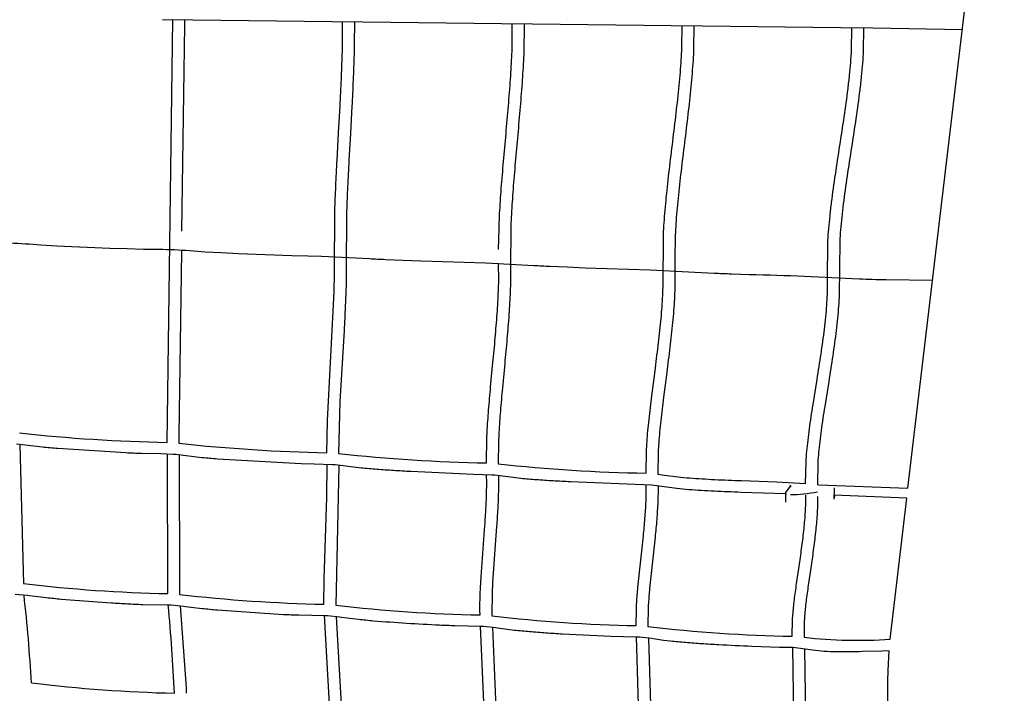
# Model space of a CAD drawing. Units: millimetres. Extents: x 97408 to 137003, y 3032 to 19473.
# Drawn here: x 121702 to 123376, y 9659 to 10804 of the extents above; entities that cross this region are included whole.
import ezdxf

# ---------------------------------------------------------------- set-up
doc = ezdxf.new("R2010")
doc.units = ezdxf.units.MM
doc.header["$LTSCALE"] = 5080
doc.header["$MEASUREMENT"] = 0
doc.layers.add('CSA$DIMS', color=7, linetype='Continuous', true_color=0x007f00)
doc.layers.add('RIPPLE 2D', color=7, linetype='Continuous', true_color=0x000000)
doc.styles.add('Arial', font='txt')
doc.dimstyles.new('CSA RC DIMS', dxfattribs={"dimtxt": 400, "dimasz": 250, "dimexe": 150, "dimexo": 150, "dimgap": 300, "dimtad": 0, "dimtih": 1, "dimtoh": 1, "dimzin": 1, "dimdsep": 46, "dimtxsty": 'Arial', "dimcen": 150, "dimazin": 0, "dimtfac": 1, "dimtdec": 4, "dimtix": 1, "dimtmove": 1, "dimatfit": 3, "dimfxl": 0, "dimtolj": 1, "dimtzin": 1, "dimarcsym": 0})

# ---------------------------------------------------------------- blocks, each defined once
blk = doc.blocks.new('*D2')
at = {"layer": 'CSA$DIMS', "color": 0, "lineweight": -2}
for p, q in [((97415.8, 9587.3), (97415.8, 19360.7)), ((133913.1, 11511.1), (133913.1, 19360.7)), ((97665.8, 19210.7), (114224.9, 19210.7)), ((133663.1, 19210.7), (117104.1, 19210.7))]:
    blk.add_line(p, q, dxfattribs=at)
at = {"layer": 'CSA$DIMS', "color": 0}
for points in [[(97665.8, 19252.4), (97665.8, 19169.1), (97415.8, 19210.7)], [(133663.1, 19169.1), (133663.1, 19252.4), (133913.1, 19210.7)]]:
    blk.add_solid(points, dxfattribs=at)
at = {"layer": 'Defpoints', "color": 0}
for p in [(133913.1, 19210.7), (133913.1, 11361.1), (97415.8, 9437.3)]:
    blk.add_point(p, dxfattribs=at)
at = {"layer": 'CSA$DIMS', "color": 0, "insert": (115664.5, 19210.7), "char_height": 400, "attachment_point": 5, "style": 'Arial'}
blk.add_mtext('\\A1;36497.23', dxfattribs=at)

msp = doc.modelspace()

# ---------------------------------------------------------------- linework, layer by layer
at = {"layer": 'RIPPLE 2D'}
for p, q in [((121996.277, 10803.143), (121944.79, 10803.762)), ((121952.814, 10085.331), (121962.397, 10803.612)), ((121982.321, 10803.374), (121982.313, 10794.436)), ((122232.975, 10800.317), (121996.277, 10803.143)), ((122285.056, 10799.687), (122232.975, 10800.317)), ((122521.13, 10796.873), (122285.056, 10799.687)), ((122573.89, 10796.229), (122521.13, 10796.873)), ((122809.264, 10793.429), (122573.89, 10796.229)), ((121982.313, 10794.436), (121977.182, 10444.481)), ((122862.751, 10792.771), (122809.264, 10793.429)), ((123097.263, 10789.985), (122862.751, 10792.771)), ((123152.28, 10789.302), (123097.263, 10789.985)), ((123304.251, 10786.247), (123152.28, 10789.302)), ((121977.224, 10409.818), (121972.726, 10098.376)), ((121977.206, 10411.748), (121977.224, 10409.818)), ((122224.92, 10122.395), (122236.288, 10341.472)), ((122224.044, 10067.904), (122224.92, 10122.395)), ((121972.726, 10098.376), (121972.752, 10083.895)), ((121702.08, 10081.461), (121708.349, 9845.364)), ((121953.746, 9828.481), (121953.236, 10065.529)), ((121973.322, 10063.894), (121973.506, 9839.605)), ((122224.202, 9992.183), (122224.496, 10048.1)), ((122244.549, 10046.331), (122239.093, 9808.848)), ((122495.262, 10050.482), (122495.249, 10056.103)), ((123004.045, 10000.39), (123011.912, 10011.212)), ((123011.941, 10011.362), (123011.838, 10009.996)), ((123011.955, 10011.523), (123011.941, 10011.362)), ((123011.968, 10011.681), (123011.955, 10011.523)), ((123011.981, 10011.838), (123011.968, 10011.681)), ((123011.994, 10011.991), (123011.981, 10011.838)), ((123011.986, 10012.208), (123011.999, 10012.359)), ((123012.008, 10012.143), (123011.994, 10011.991)), ((123011.999, 10012.359), (123012.013, 10012.508)), ((123012.013, 10012.205), (123012.008, 10012.143)), ((123012.013, 10012.508), (123012.027, 10012.655)), ((123012.027, 10012.655), (123012.04, 10012.798)), ((123012.076, 10009.798), (123012.033, 10009.169)), ((123012.051, 10010.233), (123012.099, 10010.863)), ((123012.058, 10009.799), (123012.051, 10010.233)), ((123012.076, 10009.798), (123012.103, 10010.323)), ((123012.099, 10010.863), (123012.147, 10011.454)), ((123012.103, 10010.323), (123012.149, 10010.914)), ((123012.147, 10011.454), (123012.149, 10010.914)), ((123057.776, 10013.703), (123060.189, 10013.383)), ((123060.189, 10013.383), (123211.717, 10007.438)), ((122219.299, 9853.767), (122224.202, 9992.183)), ((123004.375, 9984.549), (123004.044, 10000.333)), ((123004.118, 9999.337), (123004.074, 10000.389)), ((123004.183, 9997.219), (123004.175, 9997.511)), ((123004.191, 9996.916), (123004.186, 9997.098)), ((123004.195, 9996.804), (123004.191, 9996.916)), ((123004.195, 9997.22), (123004.214, 9997.098)), ((123004.223, 9996.806), (123004.232, 9996.503)), ((123209.681, 9990.303), (123085.612, 9995.428)), ((123086.287, 10006.668), (123085.833, 9988.726)), ((123086.434, 9991.339), (123086.465, 9991.61)), ((123086.483, 9991.445), (123086.454, 9991.174)), ((123086.465, 9991.61), (123086.478, 9991.731)), ((123086.499, 9991.607), (123086.483, 9991.445)), ((123086.495, 9991.893), (123086.509, 9992.023)), ((123086.526, 9991.89), (123086.511, 9991.727)), ((123086.566, 9992.322), (123086.539, 9992.02)), ((123086.593, 9992.634), (123086.566, 9992.323)), ((123086.62, 9992.955), (123086.593, 9992.634)), ((123086.646, 9993.285), (123086.62, 9992.955)), ((123086.672, 9993.622), (123086.646, 9993.285)), ((123086.683, 9993.707), (123086.672, 9993.622)), ((123086.802, 9995.403), (123086.684, 9993.707)), ((123004.414, 9984.147), (123004.375, 9984.549)), ((123004.395, 9983.842), (123004.433, 9983.552)), ((123004.424, 9983.844), (123004.414, 9984.147)), ((123086.426, 9990.914), (123086.403, 9991.078)), ((123086.454, 9991.174), (123086.426, 9990.914)), ((123181.681, 9750.893), (123209.681, 9990.303)), ((122219.093, 9810.34), (122219.299, 9853.767)), ((121973.506, 9839.605), (121973.705, 9827.111)), ((121974.746, 9807.384), (121984.925, 9668.252)), ((122228.444, 9640.676), (122219.954, 9790.892)), ((122484.457, 9792.212), (122484.365, 9799.725)), ((122240.056, 9789.132), (122248.493, 9639.82)), ((122491.53, 9630.803), (122485.264, 9772.769)), ((122505.36, 9770.887), (122511.757, 9621.386)), ((122755.014, 9603.817), (122750.563, 9754.645)), ((122770.637, 9752.649), (122775.044, 9602.951)), ((123018.217, 9585.39), (123015.848, 9736.534)), ((123035.907, 9734.42), (123038.352, 9584.514)), ((121984.925, 9668.252), (121985.162, 9658.934))]:
    msp.add_line(p, q, dxfattribs=at)
for points in [[(123211.717, 10007.438), (123390.797, 11514.656)], [(123177.767, 9645.812), (123177.627, 9662.992), (123177.803, 9680.298), (123178.289, 9697.598), (123180.079, 9730.886)]]:
    msp.add_lwpolyline(points, dxfattribs=at)
for points in [[(122236.288, 10341.472), (122236.95, 10372.566), (122237.667, 10479.396, -0.00348052), (122239.329, 10520.777, -0.00173279), (122241.567, 10565.266), (122244.084, 10611.373), (122246.58, 10657.6, 0.00201927), (122248.759, 10702.431, 0.00376594), (122250.323, 10744.345, 0.0027971), (122250.782, 10763.726), (122250.87, 10800.162)], [(122270.801, 10799.922), (122270.801, 10798.942), (122270.779, 10763.368, -0.00280445), (122270.314, 10743.763, -0.00376847), (122268.739, 10701.547, -0.00201954), (122266.553, 10656.554), (122264.053, 10610.269), (122261.539, 10564.196, 0.00173372), (122259.307, 10519.845, 0.00347349), (122257.656, 10478.742), (122256.948, 10372.377, -0.00363733), (122256.652, 10354.371), (122256.279, 10340.858, -0.00293447), (122255.335, 10316.001, -0.00285018), (122253.322, 10275.563), (122246.371, 10154.985), (122244.004, 10066.344)], [(122559.298, 10796.469), (122559.366, 10784.204), (122559.144, 10759.276, -0.00463708), (122558.385, 10739.091, -0.0062451), (122555.779, 10695.768, -0.00332807), (122552.146, 10649.719, -0.00116531), (122547.995, 10602.418), (122543.831, 10555.363, 0.00297884), (122540.16, 10510.067, 0.00593142), (122537.487, 10468.065, 0.00451512), (122536.68, 10448.789), (122536.183, 10383.186), (122536.267, 10360.4, -0.00547064), (122535.716, 10341.878, -0.00425283), (122534.769, 10322.546, -0.00326786), (122533.489, 10302.56, -0.00428726), (122530.192, 10261.263, -0.00177089), (122526.337, 10219.277), (122522.434, 10177.917, 0.00306858), (122518.993, 10138.514, 0.00659438), (122516.52, 10102.429, 0.0051986), (122515.803, 10086.066), (122515.252, 10048.795)], [(122515.955, 10413.19), (122516.683, 10449.438, -0.00452367), (122517.506, 10469.076, -0.00593758), (122520.208, 10511.55, -0.00297909), (122523.897, 10557.084), (122528.067, 10604.204, 0.00116492), (122532.211, 10651.411, 0.00332773), (122535.823, 10697.194, 0.00623511), (122538.399, 10740.019, 0.00463326), (122539.145, 10759.834), (122539.304, 10796.712)], [(122766.548, 10033.057), (122767.223, 10069.656, -0.00700247), (122768.246, 10086.853, -0.00514661), (122769.773, 10105.096, -0.0036925), (122771.714, 10124.241, -0.00417808), (122776.488, 10164.623), (122781.874, 10206.742, 0.00231865), (122787.179, 10249.309, 0.00566189), (122791.712, 10291.003, 0.00432125), (122793.476, 10311.104, 0.00561511), (122794.791, 10330.48, 0.00720497), (122795.573, 10348.954), (122796.215, 10438.561, -0.00631038), (122797.339, 10458.786, -0.00474969), (122798.994, 10480.109, -0.0035016), (122801.089, 10502.357, -0.00421129), (122806.233, 10548.916, -0.00115286), (122812.058, 10597.016, 0.0015817), (122817.849, 10645.176, 0.00461707), (122822.891, 10691.894, 0.00368327), (122824.912, 10714.236, 0.00489434), (122826.479, 10735.641, 0.00640375), (122827.507, 10755.909), (122827.819, 10793.262)], [(122847.743, 10793.021), (122847.494, 10755.165, -0.00640567), (122846.441, 10734.385, -0.00489556), (122844.845, 10712.591, -0.00368182), (122842.799, 10689.955, -0.00461893), (122837.72, 10642.874, -0.0015802), (122831.917, 10594.593, 0.00115296), (122826.107, 10546.59, 0.00420593), (122821.001, 10500.37, 0.00349965), (122818.934, 10478.403, 0.00474726), (122817.309, 10457.46, 0.00629511), (122816.212, 10437.74), (122815.299, 10395.662), (122815.57, 10348.417, -0.00721141), (122814.764, 10329.37, -0.00561822), (122813.42, 10309.547, -0.00432141), (122811.626, 10289.102, -0.00566707), (122807.044, 10246.961, -0.00231872), (122801.717, 10204.213), (122796.34, 10162.153, 0.00417367), (122791.605, 10122.103, 0.00369188), (122789.693, 10103.252, 0.00514571), (122788.2, 10085.418, 0.00698692), (122787.209, 10068.78), (122786.469, 10031.254)], [(123037.68, 10015.644), (123038.653, 10052.61, -0.00870074), (123039.969, 10070.232, -0.00640523), (123041.923, 10088.875, -0.00460382), (123044.403, 10108.398, -0.00521677), (123050.49, 10149.499), (123057.353, 10192.315, 0.00285908), (123064.117, 10235.581, 0.00700015), (123069.909, 10278.002, 0.00533915), (123072.171, 10298.48, 0.00692735), (123073.866, 10318.244, 0.00886051), (123074.891, 10337.118), (123074.982, 10360.095), (123075.767, 10427.728, -0.00799686), (123077.196, 10448.551, -0.00603638), (123079.311, 10470.436, -0.00446275), (123081.994, 10493.217, -0.00538179), (123088.594, 10540.778, -0.00149206), (123096.071, 10589.822, 0.00198871), (123103.503, 10638.899, 0.00584382), (123109.972, 10686.534, 0.00466305), (123112.56, 10709.338, 0.00618788), (123114.564, 10731.211, 0.00807452), (123115.875, 10751.953), (123116.201, 10789.807)], [(123136.28, 10789.564), (123135.849, 10751.032, -0.00807908), (123134.498, 10729.646, -0.00619267), (123132.449, 10707.28, -0.00466326), (123129.819, 10684.104, -0.00585075), (123123.288, 10636.007, -0.00198857), (123115.832, 10586.771, 0.00149247), (123108.374, 10537.847, 0.00537611), (123101.833, 10490.711, 0.00446196), (123099.191, 10468.286, 0.00603357), (123097.122, 10446.881, 0.00798759), (123095.737, 10426.697), (123094.875, 10336.406, -0.00886299), (123093.812, 10316.824, -0.00693355), (123092.07, 10296.507, -0.00533902), (123089.761, 10275.602, -0.00700763), (123083.894, 10232.626, -0.00285849), (123077.095, 10189.132), (123070.244, 10146.391, 0.00521014), (123064.217, 10105.703, 0.0046025), (123061.785, 10086.547, 0.0064013), (123059.884, 10068.416, 0.00868857), (123058.619, 10051.49), (123057.776, 10013.703)], [(123253.653, 10360.387), (123174.488, 10361.536, -0.002528), (123151.056, 10362.074, -0.00438395), (123129.265, 10362.869, 0.00883549), (122942.223, 10370.218), (122911.72, 10371.353, -0.0017143), (122882.299, 10372.616), (122773.522, 10378.337), (122662.89, 10381.734), (122632.396, 10382.912), (122602.982, 10384.207, -0.00226144), (122575.676, 10385.613), (122494.179, 10389.782), (122383.561, 10393.252), (122353.076, 10394.474), (122323.668, 10395.799, -0.00198051), (122296.367, 10397.212), (122214.838, 10401.228), (122191.8, 10401.809), (122164.287, 10402.628), (122073.758, 10406.038), (122044.357, 10407.395), (122017.061, 10408.813, 0.0264869), (121912.454, 10413.236), (121884.942, 10414.067), (121855.417, 10415.1), (121765.05, 10418.993), (121737.757, 10420.417, 0.02620857), (121633.107, 10424.665)], [(122495.249, 10056.103), (122495.807, 10086.728, -0.00520863), (122496.543, 10103.507, -0.00660338), (122499.05, 10140.118, -0.00306913), (122502.512, 10179.765), (122506.419, 10221.167, 0.00177084), (122510.261, 10263.011, 0.00428379), (122513.531, 10303.968, 0.00326746), (122514.794, 10323.693, 0.00425057), (122515.725, 10342.686, 0.0054655), (122516.262, 10360.772), (122516.012, 10389.741)], [(123004.076, 9997.759), (122928.176, 10000.465, -0.00318907), (122882.545, 10002.366, -0.0028002), (122860.547, 10003.559, -0.00403619), (122839.112, 10005.014, -0.00568409), (122819.16, 10006.751), (122780.641, 10012.055), (122776.144, 10012.459), (122638.077, 10018.259, -0.00225789), (122608.66, 10019.861, -0.00332865), (122580.261, 10021.721, -0.00502428), (122553.859, 10023.884), (122509.553, 10029.562), (122505.052, 10029.939), (122473.449, 10030.96), (122366.93, 10035.749, -0.00211257), (122337.527, 10037.473, -0.00291781), (122309.143, 10039.42, -0.00423934), (122282.762, 10041.602), (122238.46, 10047.059), (122233.955, 10047.409), (122202.329, 10048.252), (122180.182, 10049.065), (122038.026, 10057.126, -0.00343327), (122011.666, 10059.324), (121967.372, 10064.564), (121962.862, 10064.886), (121941.649, 10065.811), (121909.031, 10066.309, -0.00229654), (121882.512, 10067.484), (121766.918, 10074.833, -0.00265099), (121740.578, 10077.05), (121696.287, 10082.076)], [(122484.365, 9799.725), (122484.948, 9831.468, -0.0058198), (122486.327, 9856.854), (122492.689, 9944, 0.00399952), (122494.498, 9973.679, 0.00677696), (122495.63, 10002.11, 0.0047432), (122495.846, 10015.554), (122495.706, 10030.681)], [(122515.779, 10028.775), (122515.852, 10015.419, -0.00475084), (122515.63, 10001.598, -0.00678634), (122514.478, 9972.629, -0.00400154), (122512.648, 9942.632), (122506.29, 9855.56, 0.00580828), (122504.936, 9830.638), (122504.44, 9791.219), (122504.45, 9790.605)], [(122786.469, 10031.254), (122797.954, 10029.639), (122821.151, 10026.647, 0.0056016), (122840.663, 10024.937, 0.00396047), (122861.765, 10023.486, 0.00276812), (122883.51, 10022.283, 0.0032213), (122928.784, 10020.345), (122988.139, 10018.234), (123037.68, 10015.644)], [(122749.847, 9774.073), (122750.111, 9801.75, -0.00657148), (122750.694, 9813.381, -0.00808877), (122752.76, 9838.92), (122762.117, 9926.343, 0.00545874), (122764.819, 9956.144, 0.00923007), (122766.582, 9984.736, 0.0064405), (122766.98, 9998.278), (122766.919, 10013.249)], [(122786.995, 10011.215), (122786.984, 9997.978, -0.00645162), (122786.572, 9983.923, -0.00926358), (122784.763, 9954.597, -0.00547657), (122782.022, 9924.359), (122772.67, 9837.022, 0.008074), (122770.654, 9812.123, 0.00655715), (122770.096, 9801.016), (122769.741, 9777.146), (122769.807, 9772.353)], [(123015.118, 9755.957), (123015.117, 9755.985), (123015.648, 9783.543, -0.00840414), (123016.448, 9795.289, -0.00603304), (123017.659, 9807.797, -0.00422163), (123019.208, 9820.982, -0.00451253), (123023.026, 9848.996), (123027.332, 9878.516, 0.00316402), (123031.561, 9908.682, 0.00690822), (123035.151, 9938.603, 0.01164522), (123037.543, 9967.358, 0.00809135), (123038.121, 9981.001), (123038.144, 9995.829)], [(123058.205, 9993.665), (123058.113, 9980.496, -0.00809324), (123057.507, 9966.204, -0.01166527), (123055.04, 9936.518, -0.00690881), (123051.387, 9906.048, -0.00316579), (123047.124, 9875.633), (123042.824, 9846.146, 0.00450342), (123039.055, 9818.492, 0.00421957), (123037.546, 9805.645, 0.00602823), (123036.381, 9793.618, 0.00838943), (123035.626, 9782.544), (123035.179, 9758.708), (123035.225, 9754.113)], [(123180.079, 9730.886), (123167.341, 9730.643), (123134.407, 9729.747, -0.00336637), (123111.76, 9729.271, -0.00711975), (123089.817, 9729.262, -0.01233024), (123069.206, 9730.037), (123044.793, 9733.019), (123041.695, 9733.625), (123020.669, 9736.123), (123016.161, 9736.513), (122993.669, 9736.963), (122946.446, 9738.644, -0.00379637), (122890.138, 9741.274, -0.00289423), (122861.523, 9743.003, -0.00399301), (122833.879, 9745.052, -0.00578313), (122808.149, 9747.455), (122796.294, 9748.8), (122779.554, 9751.294), (122776.453, 9751.884), (122755.413, 9754.26), (122750.902, 9754.624), (122728.4, 9754.954), (122706.909, 9755.627), (122624.829, 9759.454, -0.0027537), (122596.223, 9761.297, -0.00360732), (122568.593, 9763.427, -0.00502867), (122542.886, 9765.846), (122514.317, 9769.576), (122511.213, 9770.15), (122490.158, 9772.408), (122485.646, 9772.747), (122441.612, 9773.569, -0.00254538), (122415.826, 9774.595, -0.00465903), (122359.522, 9777.639, -0.00585757), (122303.307, 9781.811, -0.00425221), (122277.625, 9784.246), (122249.083, 9787.864), (122245.976, 9788.421), (122224.906, 9790.557), (122220.392, 9790.87), (122176.315, 9791.511, -0.00324152), (122150.516, 9792.572), (122038.028, 9800.202, -0.00348854), (122012.366, 9802.655), (121983.851, 9806.16), (121980.741, 9806.699), (121959.657, 9808.709), (121955.14, 9808.996), (121911.019, 9809.454, -0.00396766), (121885.203, 9810.549, -0.003034), (121857.517, 9812.103), (121772.752, 9818.602, -0.00271021), (121747.11, 9821.073), (121718.621, 9824.462), (121715.508, 9824.985), (121694.41, 9826.867)]]:
    msp.add_lwpolyline(points, format="xyb", dxfattribs=at)
for centre, radius, start, end in [((122010.765, 12956.27), 2871.525, 263.817647, 268.843609), ((122279.901, 12928.205), 2860.846, 263.836677, 268.881244), ((122549.306, 12904.454), 2854.484, 263.860172, 268.915143), ((122819.032, 12885.22), 2852.646, 263.886936, 268.945783), ((123096.597, 10005.641), 10.361, 164.989111, 174.309046), ((123009.479, 10235.985), 239.364, 270.578623, 281.665273), ((122003.583, 12344.698), 2516.711, 263.263142, 268.865317), ((119055.956, 9527.327), 2670.172, 3.206634, 6.414616), ((122267.679, 12324.866), 2514.996, 263.287422, 268.893052), ((118276.016, 9474.496), 3693.789, 2.864717, 5.196019), ((122531.873, 12309.407), 2517.641, 263.321882, 268.920852), ((122796.598, 12297.616), 2523.975, 263.353166, 268.938662), ((123060.93, 12284.691), 2529.149, 263.390195, 268.962107), ((123126.322, 10565.314), 816.301, 263.592609, 273.888616), ((122024.052, 12164.477), 2506.065, 263.076175, 268.654088)]:
    msp.add_arc(centre, radius, start, end, dxfattribs=at)

# ---------------------------------------------------------------- dimensions: what is measured, and where the dimension line sits
at = {"layer": 'CSA$DIMS'}
dim = msp.add_linear_dim(base=(133913.08, 19210.72), p1=(97415.85, 9437.252), p2=(133913.08, 11361.077), dimstyle='CSA RC DIMS', dxfattribs=at)
dim.commit()
dim.dimension.update_dxf_attribs({"geometry": '*D2', "text_midpoint": (115664.465, 19210.72)})

doc.saveas('drawing.dxf')
